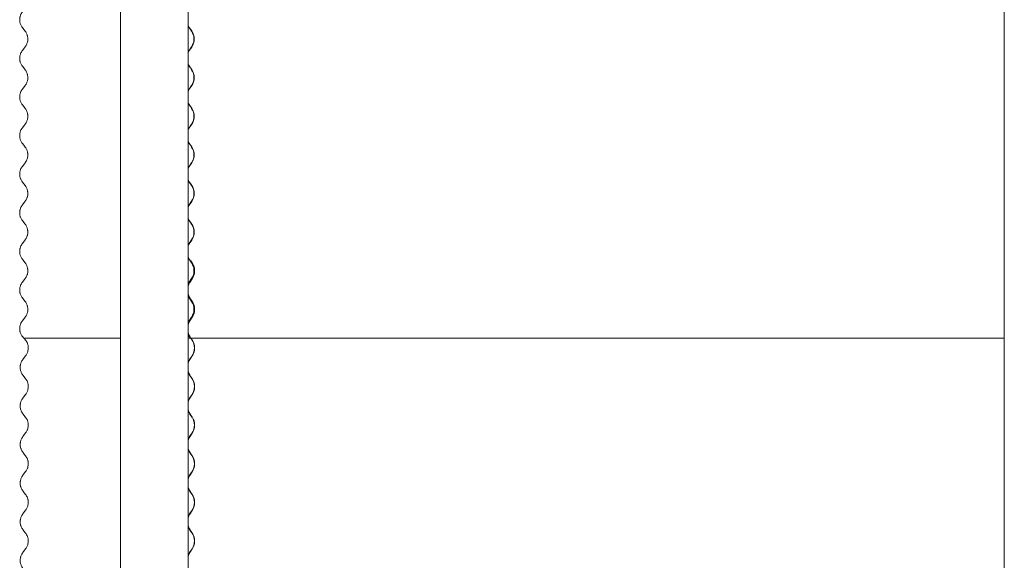
# Model space of a CAD drawing. Units: millimetres. Extents: x -2050 to 2050, y -16544 to 2050.
# Drawn here: x -1954 to -11, y -14401 to -13334 of the extents above; entities that cross this region are included whole.
import ezdxf

# ---------------------------------------------------------------- set-up
doc = ezdxf.new("R2010")
doc.units = ezdxf.units.MM

msp = doc.modelspace()

# ---------------------------------------------------------------- linework, layer by layer
at = {"lineweight": 0}
for p, q in [((-1755.6, -12436.9), (-1755.6, -16020.1)), ((-1622.1, -12436.9), (-1622.1, -16018.5)), ((-11.2, -12436.9), (-11.2, -16020.1)), ((-1949.1, -13349.5), (-1946.4, -13353.1)), ((-1617.6, -13353.1), (-1620, -13349.5)), ((-1619.6, -13349.1), (-1617.2, -13352.7)), ((-1946.4, -13353.1), (-1943.6, -13356.7)), ((-1615.2, -13356.7), (-1617.6, -13353.1)), ((-1617.2, -13352.7), (-1614.7, -13356.3)), ((-1943.6, -13387.6), (-1949.1, -13394.8)), ((-1620, -13394.8), (-1615.2, -13387.6)), ((-1614.7, -13387.9), (-1619.6, -13395.1)), ((-1949.1, -13425.7), (-1946.4, -13429.3)), ((-1617.6, -13429.3), (-1620, -13425.7)), ((-1619.6, -13425.3), (-1617.2, -13428.9)), ((-1946.4, -13429.3), (-1943.6, -13432.9)), ((-1615.2, -13432.9), (-1617.6, -13429.3)), ((-1617.2, -13428.9), (-1614.7, -13432.5)), ((-1943.6, -13463.8), (-1949.1, -13471)), ((-1620, -13471), (-1615.2, -13463.8)), ((-1614.7, -13464.1), (-1619.6, -13471.3)), ((-1949.1, -13501.9), (-1946.4, -13505.5)), ((-1617.6, -13505.5), (-1620, -13501.9)), ((-1619.6, -13501.5), (-1617.2, -13505.1)), ((-1946.4, -13505.5), (-1943.6, -13509.1)), ((-1615.2, -13509.1), (-1617.6, -13505.5)), ((-1617.2, -13505.1), (-1614.7, -13508.7)), ((-1943.6, -13540), (-1949.1, -13547.2)), ((-1620, -13547.2), (-1615.2, -13540)), ((-1614.7, -13540.3), (-1619.6, -13547.5)), ((-1949.1, -13578.1), (-1946.4, -13581.7)), ((-1946.4, -13581.7), (-1943.6, -13585.3)), ((-1617.6, -13581.7), (-1620, -13578.1)), ((-1619.6, -13577.7), (-1617.2, -13581.3)), ((-1615.2, -13585.3), (-1617.6, -13581.7)), ((-1617.2, -13581.3), (-1614.7, -13584.9)), ((-1943.6, -13616.2), (-1949.1, -13623.4)), ((-1620, -13623.4), (-1615.2, -13616.2)), ((-1614.7, -13616.5), (-1619.6, -13623.7)), ((-1949.1, -13654.3), (-1946.4, -13657.9)), ((-1946.4, -13657.9), (-1943.6, -13661.5)), ((-1617.6, -13657.9), (-1620, -13654.3)), ((-1619.6, -13653.9), (-1617.2, -13657.5)), ((-1615.2, -13661.5), (-1617.6, -13657.9)), ((-1617.2, -13657.5), (-1614.7, -13661.1)), ((-1943.6, -13692.4), (-1949.1, -13699.6)), ((-1620, -13699.6), (-1615.2, -13692.4)), ((-1614.7, -13692.7), (-1619.6, -13699.9)), ((-1949.1, -13730.5), (-1946.4, -13734.1)), ((-1946.4, -13734.1), (-1943.6, -13737.7)), ((-1617.6, -13734.1), (-1620, -13730.5)), ((-1619.6, -13730.1), (-1617.2, -13733.7)), ((-1615.2, -13737.7), (-1617.6, -13734.1)), ((-1617.2, -13733.7), (-1614.7, -13737.3)), ((-1943.6, -13768.6), (-1949.1, -13775.8)), ((-1620, -13775.8), (-1615.2, -13768.6)), ((-1614.7, -13768.9), (-1619.6, -13776.1)), ((-1949.1, -13806.7), (-1946.4, -13810.3)), ((-1946.4, -13810.3), (-1943.6, -13813.9)), ((-1617.6, -13810.3), (-1620, -13806.7)), ((-1619.6, -13806.3), (-1617.2, -13809.9)), ((-1615.2, -13813.9), (-1617.6, -13810.3)), ((-1617.2, -13809.9), (-1616.3, -13809.9)), ((-1617.2, -13809.9), (-1614.7, -13813.5)), ((-1616.9, -13810.3), (-1616.7, -13810.3)), ((-1616.7, -13810.3), (-1616.3, -13809.9)), ((-1614.3, -13813.9), (-1616.7, -13810.3)), ((-1616.3, -13809.9), (-1613.9, -13813.5)), ((-1943.6, -13844.8), (-1949.1, -13852)), ((-1620, -13852), (-1615.2, -13844.8)), ((-1614.7, -13845.1), (-1619.6, -13852.3)), ((-1619.1, -13852), (-1614.3, -13844.8)), ((-1613.9, -13845.1), (-1618.7, -13852.3)), ((-1949.1, -13882.9), (-1946.4, -13886.5)), ((-1946.4, -13886.5), (-1943.6, -13890.1)), ((-1617.6, -13886.5), (-1620, -13882.9)), ((-1619.6, -13882.5), (-1617.2, -13886.1)), ((-1616.7, -13886.5), (-1619.1, -13882.9)), ((-1618.7, -13882.5), (-1616.3, -13886.1)), ((-1615.2, -13890.1), (-1617.6, -13886.5)), ((-1617.2, -13886.1), (-1614.7, -13889.7)), ((-1614.3, -13890.1), (-1616.7, -13886.5)), ((-1616.3, -13886.1), (-1613.9, -13889.7)), ((-1943.6, -13921), (-1949.1, -13928.2)), ((-1620, -13928.2), (-1615.2, -13921)), ((-1614.7, -13921.3), (-1619.6, -13928.5)), ((-1619.1, -13928.2), (-1614.3, -13921)), ((-1613.9, -13921.3), (-1618.7, -13928.5)), ((-1949.1, -13959.1), (-1946.4, -13962.7)), ((-1946.4, -13962.7), (-1755.6, -13962.7)), ((-1945.4, -13962.7), (-1942.6, -13966.3)), ((-1622.1, -13962.7), (-1617.6, -13962.7)), ((-1617.6, -13962.7), (-1620, -13959.1)), ((-1619.6, -13958.7), (-1617.2, -13962.3)), ((-1616.7, -13962.7), (-1619.1, -13959.1)), ((-1618.7, -13958.7), (-1616.3, -13962.3)), ((-1617.2, -13962.3), (-1617.6, -13962.7)), ((-1614.3, -13966.3), (-1616.7, -13962.7)), ((-1616.3, -13962.3), (-1613.9, -13965.9)), ((-1616, -13962.7), (-11.2, -13962.7)), ((-1942.6, -13997.2), (-1948.1, -14004.4)), ((-1619.1, -14004.4), (-1614.3, -13997.2)), ((-1613.9, -13997.5), (-1618.7, -14004.7)), ((-1948.1, -14035.3), (-1945.4, -14038.9)), ((-1945.4, -14038.9), (-1942.6, -14042.5)), ((-1616.7, -14038.9), (-1619.1, -14035.3)), ((-1618.7, -14034.9), (-1616.3, -14038.5)), ((-1614.3, -14042.5), (-1616.7, -14038.9)), ((-1616.3, -14038.5), (-1613.9, -14042.1)), ((-1942.6, -14073.4), (-1948.1, -14080.6)), ((-1619.1, -14080.6), (-1614.3, -14073.4)), ((-1613.9, -14073.7), (-1618.7, -14080.9)), ((-1948.1, -14111.5), (-1945.4, -14115.1)), ((-1945.4, -14115.1), (-1942.6, -14118.7)), ((-1616.7, -14115.1), (-1619.1, -14111.5)), ((-1618.7, -14111.1), (-1616.3, -14114.7)), ((-1614.3, -14118.7), (-1616.7, -14115.1)), ((-1616.3, -14114.7), (-1613.9, -14118.3)), ((-1942.6, -14149.6), (-1948.1, -14156.8)), ((-1619.1, -14156.8), (-1614.3, -14149.6)), ((-1613.9, -14149.9), (-1618.7, -14157.1)), ((-1948.1, -14187.7), (-1945.4, -14191.3)), ((-1945.4, -14191.3), (-1942.6, -14194.9)), ((-1616.7, -14191.3), (-1619.1, -14187.7)), ((-1618.7, -14187.3), (-1616.3, -14190.9)), ((-1614.3, -14194.9), (-1616.7, -14191.3)), ((-1616.3, -14190.9), (-1613.9, -14194.5)), ((-1942.6, -14225.8), (-1948.1, -14233)), ((-1619.1, -14233), (-1614.3, -14225.8)), ((-1613.9, -14226.1), (-1618.7, -14233.3)), ((-1948.1, -14263.9), (-1945.4, -14267.5)), ((-1945.4, -14267.5), (-1942.6, -14271.1)), ((-1616.7, -14267.5), (-1619.1, -14263.9)), ((-1618.7, -14263.5), (-1616.3, -14267.1)), ((-1614.3, -14271.1), (-1616.7, -14267.5)), ((-1616.3, -14267.1), (-1613.9, -14270.7)), ((-1942.6, -14302), (-1948.1, -14309.2)), ((-1619.1, -14309.2), (-1614.3, -14302)), ((-1613.9, -14302.3), (-1618.7, -14309.5)), ((-1948.1, -14340.1), (-1945.4, -14343.7)), ((-1616.7, -14343.7), (-1619.1, -14340.1)), ((-1618.7, -14339.7), (-1616.3, -14343.3)), ((-1945.4, -14343.7), (-1942.6, -14347.3)), ((-1614.3, -14347.3), (-1616.7, -14343.7)), ((-1616.3, -14343.3), (-1613.9, -14346.9)), ((-1942.6, -14378.2), (-1948.1, -14385.4)), ((-1619.1, -14385.4), (-1614.3, -14378.2)), ((-1613.9, -14378.5), (-1618.7, -14385.7))]:
    msp.add_line(p, q, dxfattribs=at)
at = {"lineweight": 0, "flags": 128}
for points in [[(-1622.1, -13344.4), (-1621.1, -13346.7), (-1619.6, -13349.1)], [(-1620, -13349.5), (-1621.5, -13347), (-1622.1, -13345.7)], [(-1622.1, -13398.5), (-1621.5, -13397.3), (-1620, -13394.8)], [(-1619.6, -13395.1), (-1621.1, -13397.6), (-1622.1, -13399.9)], [(-1622.1, -13420.6), (-1621.1, -13422.9), (-1619.6, -13425.3)], [(-1620, -13425.7), (-1621.5, -13423.2), (-1622.1, -13421.9)], [(-1622.1, -13474.7), (-1621.5, -13473.5), (-1620, -13471)], [(-1619.6, -13471.3), (-1621.1, -13473.8), (-1622.1, -13476.1)], [(-1622.1, -13496.8), (-1621.1, -13499.1), (-1619.6, -13501.5)], [(-1620, -13501.9), (-1621.5, -13499.4), (-1622.1, -13498.1)], [(-1622.1, -13550.9), (-1621.5, -13549.7), (-1620, -13547.2)], [(-1619.6, -13547.5), (-1621.1, -13550), (-1622.1, -13552.3)], [(-1622.1, -13573), (-1621.1, -13575.3), (-1619.6, -13577.7)], [(-1620, -13578.1), (-1621.5, -13575.6), (-1622.1, -13574.3)], [(-1622.1, -13627.1), (-1621.5, -13625.9), (-1620, -13623.4)], [(-1619.6, -13623.7), (-1621.1, -13626.2), (-1622.1, -13628.5)], [(-1622.1, -13649.2), (-1621.1, -13651.5), (-1619.6, -13653.9)], [(-1620, -13654.3), (-1621.5, -13651.8), (-1622.1, -13650.5)], [(-1622.1, -13703.3), (-1621.5, -13702.1), (-1620, -13699.6)], [(-1619.6, -13699.9), (-1621.1, -13702.4), (-1622.1, -13704.7)], [(-1622.1, -13725.4), (-1621.1, -13727.7), (-1619.6, -13730.1)], [(-1620, -13730.5), (-1621.5, -13728), (-1622.1, -13726.7)], [(-1622.1, -13779.5), (-1621.5, -13778.3), (-1620, -13775.8)], [(-1619.6, -13776.1), (-1621.1, -13778.6), (-1622.1, -13780.9)], [(-1622.1, -13801.6), (-1621.1, -13803.9), (-1619.6, -13806.3)], [(-1620, -13806.7), (-1621.5, -13804.2), (-1622.1, -13802.9)], [(-1622.1, -13855.7), (-1621.5, -13854.5), (-1620, -13852)], [(-1619.6, -13852.3), (-1621.1, -13854.8), (-1622.1, -13857.1)], [(-1622.1, -13877.8), (-1621.1, -13880.1), (-1619.6, -13882.5)], [(-1620, -13882.9), (-1621.5, -13880.4), (-1622.1, -13879.1)], [(-1622.1, -13931.9), (-1621.5, -13930.7), (-1620, -13928.2)], [(-1619.6, -13928.5), (-1621.1, -13931), (-1622.1, -13933.3)], [(-1622.1, -13954), (-1621.1, -13956.3), (-1619.6, -13958.7)], [(-1620, -13959.1), (-1621.5, -13956.6), (-1622.1, -13955.3)]]:
    msp.add_lwpolyline(points, dxfattribs=at)
at = {"lineweight": 0}
for centre, radius, start, end in [((-1638.5, -13372.1), 28, 326.495, 33.505), ((-1638.6, -13372.1), 28.7, 326.4956, 33.5044), ((-1638.5, -13448.3), 28, 326.495, 33.505), ((-1638.6, -13448.3), 28.7, 326.4956, 33.5044), ((-1638.5, -13524.5), 28, 326.495, 33.505), ((-1638.6, -13524.5), 28.7, 326.4956, 33.5044), ((-1638.5, -13600.7), 28, 326.495, 33.505), ((-1638.6, -13600.7), 28.7, 326.4956, 33.5044), ((-1638.5, -13676.9), 28, 326.495, 33.505), ((-1638.6, -13676.9), 28.7, 326.4957, 33.5043), ((-1638.5, -13753.1), 28, 326.495, 33.505), ((-1638.6, -13753.1), 28.7, 326.4956, 33.5044), ((-1638.5, -13829.3), 28, 326.495, 33.505), ((-1638.6, -13829.3), 28.7, 326.4957, 33.5043), ((-1637.6, -13829.3), 28, 326.4954, 33.5046), ((-1637.8, -13829.3), 28.7, 326.4946, 33.5054), ((-1597.1, -13866.8), 26.5, 146.033, 160.3926), ((-1597.1, -13866.9), 26.1, 146.0615, 163.829), ((-1597.1, -13867.9), 26.1, 196.1714, 213.938), ((-1597.1, -13868), 26.5, 199.6083, 213.9661), ((-1638.5, -13905.5), 28, 326.495, 33.505), ((-1638.6, -13905.5), 28.7, 326.4957, 33.5043), ((-1637.6, -13905.5), 28, 326.4955, 33.5045), ((-1637.8, -13905.5), 28.7, 326.4946, 33.5054), ((-1597.1, -13943), 26.5, 146.033, 160.3926), ((-1597.1, -13943.1), 26.1, 146.0615, 163.829), ((-1597.1, -13944.1), 26.1, 196.1718, 213.9377), ((-1597.1, -13944.2), 26.5, 199.6081, 213.9668), ((-1637.6, -13981.7), 28, 326.4954, 33.5046), ((-1637.8, -13981.7), 28.7, 326.4946, 33.5054), ((-1597.1, -14019.2), 26.5, 146.0337, 160.3915), ((-1597.1, -14019.3), 26.1, 146.0615, 163.829), ((-1597.1, -14020.3), 26.1, 196.1713, 213.9378), ((-1597.1, -14020.4), 26.5, 199.6081, 213.9668), ((-1637.6, -14057.9), 28, 326.4954, 33.5046), ((-1637.8, -14057.9), 28.7, 326.4946, 33.5054), ((-1597.1, -14095.4), 26.5, 146.0332, 160.3919), ((-1597.1, -14095.5), 26.1, 146.0615, 163.829), ((-1597.1, -14096.5), 26.1, 196.171, 213.9385), ((-1597.1, -14096.6), 26.5, 199.6081, 213.9668), ((-1637.6, -14134.1), 28, 326.4954, 33.5046), ((-1637.8, -14134.1), 28.7, 326.4946, 33.5054), ((-1597.1, -14171.6), 26.5, 146.0332, 160.3919), ((-1597.1, -14171.7), 26.1, 146.0623, 163.8282), ((-1597.1, -14172.7), 26.1, 196.171, 213.9385), ((-1597.1, -14172.8), 26.5, 199.6085, 213.9663), ((-1637.6, -14210.3), 28, 326.4954, 33.5046), ((-1637.8, -14210.3), 28.7, 326.4946, 33.5054), ((-1597.1, -14247.8), 26.5, 146.0339, 160.3917), ((-1597.1, -14247.9), 26.1, 146.062, 163.8286), ((-1597.1, -14248.9), 26.1, 196.171, 213.9385), ((-1597.1, -14249), 26.5, 199.6074, 213.967), ((-1637.6, -14286.5), 28, 326.4954, 33.5046), ((-1637.8, -14286.5), 28.7, 326.4945, 33.5055), ((-1597.1, -14324), 26.5, 146.0323, 160.3928), ((-1597.1, -14324.1), 26.1, 146.0613, 163.8289), ((-1597.1, -14325.1), 26.1, 196.1711, 213.9387), ((-1597.1, -14325.2), 26.5, 199.6072, 213.9677), ((-1637.6, -14362.7), 28, 326.4952, 33.5048), ((-1637.8, -14362.7), 28.7, 326.4945, 33.5055), ((-1597.1, -14400.2), 26.5, 146.0323, 160.3928), ((-1597.1, -14400.3), 26.1, 146.0625, 163.8284)]:
    msp.add_arc(centre, radius, start, end, dxfattribs=at)
for points, knots in [([(-1949.1, -13318.6), (-1949.8, -13319.5), (-1951.1, -13321.4), (-1952.5, -13324.3), (-1953.4, -13326.8), (-1953.9, -13329), (-1954.2, -13330.8), (-1954.4, -13332.9), (-1954.4, -13335.8), (-1954, -13338.9), (-1953.2, -13341.8), (-1952.2, -13344.3), (-1950.9, -13346.9), (-1949.7, -13348.6), (-1949.1, -13349.5)], [0, 0, 0, 0, 0.1086, 0.203613, 0.285016, 0.352793, 0.406933, 0.452165, 0.542428, 0.663791, 0.736193, 0.816367, 0.904305, 1, 1, 1, 1]), ([(-1943.6, -13356.7), (-1942.9, -13357.6), (-1941.6, -13359.5), (-1940.3, -13362.4), (-1939.4, -13364.9), (-1938.9, -13367.1), (-1938.6, -13368.9), (-1938.4, -13371), (-1938.4, -13373.9), (-1938.8, -13377), (-1939.6, -13379.9), (-1940.5, -13382.4), (-1941.8, -13385), (-1943, -13386.7), (-1943.6, -13387.6)], [0, 0, 0, 0, 0.108646, 0.203665, 0.285057, 0.352817, 0.406942, 0.452167, 0.542403, 0.663725, 0.736114, 0.816289, 0.904252, 1, 1, 1, 1]), ([(-1949.1, -13394.8), (-1949.8, -13395.7), (-1951.1, -13397.6), (-1952.5, -13400.5), (-1953.4, -13403), (-1953.9, -13405.2), (-1954.2, -13407), (-1954.4, -13409.1), (-1954.4, -13412), (-1954, -13415.1), (-1953.2, -13418), (-1952.2, -13420.5), (-1950.9, -13423.1), (-1949.7, -13424.8), (-1949.1, -13425.7)], [0, 0, 0, 0, 0.1086, 0.203612, 0.285016, 0.352793, 0.406933, 0.452165, 0.542428, 0.663791, 0.736193, 0.816367, 0.904304, 1, 1, 1, 1]), ([(-1943.6, -13432.9), (-1942.9, -13433.8), (-1941.6, -13435.7), (-1940.3, -13438.6), (-1939.4, -13441.1), (-1938.9, -13443.3), (-1938.6, -13445.1), (-1938.4, -13447.2), (-1938.4, -13450.1), (-1938.8, -13453.2), (-1939.6, -13456.1), (-1940.5, -13458.6), (-1941.8, -13461.2), (-1943, -13462.9), (-1943.6, -13463.8)], [0, 0, 0, 0, 0.108645, 0.203665, 0.285057, 0.352817, 0.406942, 0.452166, 0.542403, 0.663725, 0.736114, 0.816289, 0.904251, 1, 1, 1, 1]), ([(-1949.1, -13471), (-1949.8, -13471.9), (-1951.1, -13473.8), (-1952.5, -13476.7), (-1953.4, -13479.2), (-1953.9, -13481.4), (-1954.2, -13483.2), (-1954.4, -13485.3), (-1954.4, -13488.2), (-1954, -13491.3), (-1953.2, -13494.2), (-1952.2, -13496.7), (-1950.9, -13499.3), (-1949.7, -13501), (-1949.1, -13501.9)], [0, 0, 0, 0, 0.1086, 0.203613, 0.285016, 0.352793, 0.406933, 0.452165, 0.542429, 0.663791, 0.736193, 0.816367, 0.904305, 1, 1, 1, 1]), ([(-1943.6, -13509.1), (-1942.9, -13510), (-1941.6, -13511.9), (-1940.3, -13514.8), (-1939.4, -13517.3), (-1938.9, -13519.5), (-1938.6, -13521.3), (-1938.4, -13523.4), (-1938.4, -13526.3), (-1938.8, -13529.4), (-1939.6, -13532.3), (-1940.5, -13534.8), (-1941.8, -13537.4), (-1943, -13539.1), (-1943.6, -13540)], [0, 0, 0, 0, 0.108646, 0.203665, 0.285057, 0.352817, 0.406942, 0.452166, 0.542403, 0.663725, 0.736114, 0.816289, 0.904251, 1, 1, 1, 1]), ([(-1949.1, -13547.2), (-1949.8, -13548.1), (-1951.1, -13550), (-1952.5, -13552.9), (-1953.4, -13555.4), (-1953.9, -13557.6), (-1954.2, -13559.4), (-1954.4, -13561.5), (-1954.4, -13564.4), (-1954, -13567.5), (-1953.2, -13570.4), (-1952.2, -13572.9), (-1950.9, -13575.5), (-1949.7, -13577.2), (-1949.1, -13578.1)], [0, 0, 0, 0, 0.1086, 0.203613, 0.285016, 0.352793, 0.406932, 0.452165, 0.542429, 0.663791, 0.736193, 0.816367, 0.904305, 1, 1, 1, 1]), ([(-1943.6, -13585.3), (-1942.9, -13586.2), (-1941.6, -13588.1), (-1940.3, -13591), (-1939.4, -13593.5), (-1938.9, -13595.7), (-1938.6, -13597.5), (-1938.4, -13599.6), (-1938.4, -13602.5), (-1938.8, -13605.6), (-1939.6, -13608.5), (-1940.5, -13611), (-1941.8, -13613.6), (-1943, -13615.3), (-1943.6, -13616.2)], [0, 0, 0, 0, 0.108646, 0.203665, 0.285057, 0.352817, 0.406942, 0.452167, 0.542403, 0.663725, 0.736114, 0.816289, 0.904251, 1, 1, 1, 1]), ([(-1949.1, -13623.4), (-1949.8, -13624.3), (-1951.1, -13626.2), (-1952.5, -13629.1), (-1953.4, -13631.6), (-1953.9, -13633.8), (-1954.2, -13635.6), (-1954.4, -13637.7), (-1954.4, -13640.6), (-1954, -13643.7), (-1953.2, -13646.6), (-1952.2, -13649.1), (-1950.9, -13651.7), (-1949.7, -13653.4), (-1949.1, -13654.3)], [0, 0, 0, 0, 0.1086, 0.203612, 0.285016, 0.352793, 0.406933, 0.452166, 0.542428, 0.663791, 0.736193, 0.816367, 0.904304, 1, 1, 1, 1]), ([(-1943.6, -13661.5), (-1942.9, -13662.4), (-1941.6, -13664.3), (-1940.3, -13667.2), (-1939.4, -13669.7), (-1938.9, -13671.9), (-1938.6, -13673.7), (-1938.4, -13675.8), (-1938.4, -13678.7), (-1938.8, -13681.8), (-1939.6, -13684.7), (-1940.5, -13687.2), (-1941.8, -13689.8), (-1943, -13691.5), (-1943.6, -13692.4)], [0, 0, 0, 0, 0.108646, 0.203665, 0.285057, 0.352817, 0.406942, 0.452167, 0.542403, 0.663725, 0.736114, 0.816289, 0.904251, 1, 1, 1, 1]), ([(-1949.1, -13699.6), (-1949.8, -13700.5), (-1951.1, -13702.4), (-1952.5, -13705.3), (-1953.4, -13707.8), (-1953.9, -13710), (-1954.2, -13711.8), (-1954.4, -13713.9), (-1954.4, -13716.8), (-1954, -13719.9), (-1953.2, -13722.8), (-1952.2, -13725.3), (-1950.9, -13727.9), (-1949.7, -13729.6), (-1949.1, -13730.5)], [0, 0, 0, 0, 0.1086, 0.203612, 0.285016, 0.352793, 0.406933, 0.452165, 0.542428, 0.663791, 0.736193, 0.816367, 0.904304, 1, 1, 1, 1]), ([(-1943.6, -13737.7), (-1942.9, -13738.6), (-1941.6, -13740.5), (-1940.3, -13743.4), (-1939.4, -13745.9), (-1938.9, -13748.1), (-1938.6, -13749.9), (-1938.4, -13752), (-1938.4, -13754.9), (-1938.8, -13758), (-1939.6, -13760.9), (-1940.5, -13763.4), (-1941.8, -13766), (-1943, -13767.7), (-1943.6, -13768.6)], [0, 0, 0, 0, 0.108646, 0.203665, 0.285057, 0.352817, 0.406942, 0.452166, 0.542403, 0.663725, 0.736114, 0.816289, 0.904251, 1, 1, 1, 1]), ([(-1949.1, -13775.8), (-1949.8, -13776.7), (-1951.1, -13778.6), (-1952.5, -13781.5), (-1953.4, -13784), (-1953.9, -13786.2), (-1954.2, -13788), (-1954.4, -13790.1), (-1954.4, -13793), (-1954, -13796.1), (-1953.2, -13799), (-1952.2, -13801.5), (-1950.9, -13804.1), (-1949.7, -13805.8), (-1949.1, -13806.7)], [0, 0, 0, 0, 0.1086, 0.203613, 0.285016, 0.352793, 0.406933, 0.452166, 0.542428, 0.663791, 0.736193, 0.816366, 0.904304, 1, 1, 1, 1]), ([(-1943.6, -13813.9), (-1942.9, -13814.8), (-1941.6, -13816.7), (-1940.3, -13819.6), (-1939.4, -13822.1), (-1938.9, -13824.3), (-1938.6, -13826.1), (-1938.4, -13828.2), (-1938.4, -13831.1), (-1938.8, -13834.2), (-1939.6, -13837.1), (-1940.5, -13839.6), (-1941.8, -13842.2), (-1943, -13843.9), (-1943.6, -13844.8)], [0, 0, 0, 0, 0.108646, 0.203666, 0.285057, 0.352817, 0.406943, 0.452167, 0.542403, 0.663725, 0.736114, 0.816288, 0.904251, 1, 1, 1, 1]), ([(-1949.1, -13852), (-1949.8, -13852.9), (-1951.1, -13854.8), (-1952.5, -13857.7), (-1953.4, -13860.2), (-1953.9, -13862.4), (-1954.2, -13864.2), (-1954.4, -13866.3), (-1954.4, -13869.2), (-1954, -13872.3), (-1953.2, -13875.2), (-1952.2, -13877.7), (-1950.9, -13880.3), (-1949.7, -13882), (-1949.1, -13882.9)], [0, 0, 0, 0, 0.1086, 0.203613, 0.285016, 0.352794, 0.406933, 0.452164, 0.542429, 0.663791, 0.736193, 0.816366, 0.904305, 1, 1, 1, 1]), ([(-1943.6, -13890.1), (-1942.9, -13891), (-1941.6, -13892.9), (-1940.3, -13895.8), (-1939.4, -13898.3), (-1938.9, -13900.5), (-1938.6, -13902.3), (-1938.4, -13904.4), (-1938.4, -13907.3), (-1938.8, -13910.4), (-1939.6, -13913.3), (-1940.5, -13915.8), (-1941.8, -13918.4), (-1943, -13920.1), (-1943.6, -13921)], [0, 0, 0, 0, 0.108646, 0.203666, 0.285057, 0.352817, 0.406943, 0.452166, 0.542403, 0.663725, 0.736114, 0.816288, 0.904251, 1, 1, 1, 1]), ([(-1949.1, -13928.2), (-1949.8, -13929.1), (-1951.1, -13931), (-1952.5, -13933.9), (-1953.4, -13936.4), (-1953.9, -13938.6), (-1954.2, -13940.4), (-1954.4, -13942.5), (-1954.4, -13945.4), (-1954, -13948.5), (-1953.2, -13951.4), (-1952.2, -13953.9), (-1950.9, -13956.5), (-1949.7, -13958.2), (-1949.1, -13959.1)], [0, 0, 0, 0, 0.108601, 0.203613, 0.285017, 0.352794, 0.406934, 0.452165, 0.54243, 0.663792, 0.736194, 0.816367, 0.904306, 1, 1, 1, 1]), ([(-1942.6, -13966.3), (-1941.9, -13967.2), (-1940.6, -13969.1), (-1939.3, -13972), (-1938.4, -13974.5), (-1937.9, -13976.7), (-1937.6, -13978.5), (-1937.4, -13980.6), (-1937.4, -13983.5), (-1937.8, -13986.6), (-1938.6, -13989.5), (-1939.5, -13992), (-1940.8, -13994.6), (-1942, -13996.3), (-1942.6, -13997.2)], [0, 0, 0, 0, 0.108645, 0.203664, 0.285057, 0.352816, 0.406942, 0.452166, 0.542404, 0.663726, 0.736114, 0.816289, 0.904251, 1, 1, 1, 1]), ([(-1948.1, -14004.4), (-1948.8, -14005.3), (-1950.1, -14007.2), (-1951.5, -14010.1), (-1952.4, -14012.6), (-1952.9, -14014.8), (-1953.2, -14016.6), (-1953.4, -14018.7), (-1953.4, -14021.6), (-1953, -14024.7), (-1952.2, -14027.6), (-1951.2, -14030.1), (-1949.9, -14032.7), (-1948.7, -14034.4), (-1948.1, -14035.3)], [0, 0, 0, 0, 0.108601, 0.203612, 0.285015, 0.352793, 0.406933, 0.452165, 0.542428, 0.663792, 0.736191, 0.816366, 0.904305, 1, 1, 1, 1]), ([(-1942.6, -14042.5), (-1941.9, -14043.4), (-1940.6, -14045.3), (-1939.3, -14048.2), (-1938.4, -14050.7), (-1937.9, -14052.9), (-1937.6, -14054.7), (-1937.4, -14056.8), (-1937.4, -14059.7), (-1937.8, -14062.8), (-1938.6, -14065.7), (-1939.5, -14068.2), (-1940.8, -14070.8), (-1942, -14072.5), (-1942.6, -14073.4)], [0, 0, 0, 0, 0.108645, 0.203664, 0.285056, 0.352816, 0.406942, 0.452166, 0.542402, 0.663726, 0.736113, 0.816289, 0.904251, 1, 1, 1, 1]), ([(-1948.1, -14080.6), (-1948.8, -14081.5), (-1950.1, -14083.4), (-1951.5, -14086.3), (-1952.4, -14088.8), (-1952.9, -14091), (-1953.2, -14092.8), (-1953.4, -14094.9), (-1953.4, -14097.8), (-1953, -14100.9), (-1952.2, -14103.8), (-1951.2, -14106.3), (-1949.9, -14108.9), (-1948.7, -14110.6), (-1948.1, -14111.5)], [0, 0, 0, 0, 0.108601, 0.203612, 0.285015, 0.352793, 0.406933, 0.452165, 0.542428, 0.663792, 0.736191, 0.816366, 0.904305, 1, 1, 1, 1]), ([(-1942.6, -14118.7), (-1941.9, -14119.6), (-1940.6, -14121.5), (-1939.3, -14124.4), (-1938.4, -14126.9), (-1937.9, -14129.1), (-1937.6, -14130.9), (-1937.4, -14133), (-1937.4, -14135.9), (-1937.8, -14139), (-1938.6, -14141.9), (-1939.5, -14144.4), (-1940.8, -14147), (-1942, -14148.7), (-1942.6, -14149.6)], [0, 0, 0, 0, 0.108645, 0.203664, 0.285056, 0.352816, 0.406942, 0.452166, 0.542402, 0.663726, 0.736113, 0.816289, 0.904251, 1, 1, 1, 1]), ([(-1948.1, -14156.8), (-1948.8, -14157.7), (-1950.1, -14159.6), (-1951.5, -14162.5), (-1952.4, -14165), (-1952.9, -14167.2), (-1953.2, -14169), (-1953.4, -14171.1), (-1953.4, -14174), (-1953, -14177.1), (-1952.2, -14180), (-1951.2, -14182.5), (-1949.9, -14185.1), (-1948.7, -14186.8), (-1948.1, -14187.7)], [0, 0, 0, 0, 0.108601, 0.203612, 0.285015, 0.352793, 0.406933, 0.452165, 0.542428, 0.663792, 0.736191, 0.816366, 0.904305, 1, 1, 1, 1]), ([(-1942.6, -14194.9), (-1941.9, -14195.8), (-1940.6, -14197.7), (-1939.3, -14200.6), (-1938.4, -14203.1), (-1937.9, -14205.3), (-1937.6, -14207.1), (-1937.4, -14209.2), (-1937.4, -14212.1), (-1937.8, -14215.2), (-1938.6, -14218.1), (-1939.5, -14220.6), (-1940.8, -14223.2), (-1942, -14224.9), (-1942.6, -14225.8)], [0, 0, 0, 0, 0.108643, 0.203664, 0.285056, 0.352816, 0.406942, 0.452166, 0.542402, 0.663724, 0.736113, 0.816289, 0.904251, 1, 1, 1, 1]), ([(-1948.1, -14233), (-1948.8, -14233.9), (-1950.1, -14235.8), (-1951.5, -14238.7), (-1952.4, -14241.2), (-1952.9, -14243.4), (-1953.2, -14245.2), (-1953.4, -14247.3), (-1953.4, -14250.2), (-1953, -14253.3), (-1952.2, -14256.2), (-1951.2, -14258.7), (-1949.9, -14261.3), (-1948.7, -14263), (-1948.1, -14263.9)], [0, 0, 0, 0, 0.1086, 0.203613, 0.285017, 0.352794, 0.406934, 0.452166, 0.542429, 0.66379, 0.736192, 0.816366, 0.904305, 1, 1, 1, 1]), ([(-1942.6, -14271.1), (-1941.9, -14272), (-1940.6, -14273.9), (-1939.3, -14276.8), (-1938.4, -14279.3), (-1937.9, -14281.5), (-1937.6, -14283.3), (-1937.4, -14285.4), (-1937.4, -14288.3), (-1937.8, -14291.4), (-1938.6, -14294.3), (-1939.5, -14296.8), (-1940.8, -14299.4), (-1942, -14301.1), (-1942.6, -14302)], [0, 0, 0, 0, 0.108645, 0.203664, 0.285057, 0.352816, 0.406942, 0.452166, 0.542404, 0.663727, 0.736114, 0.816289, 0.904252, 1, 1, 1, 1]), ([(-1948.1, -14309.2), (-1948.8, -14310.1), (-1950.1, -14312), (-1951.5, -14314.9), (-1952.4, -14317.4), (-1952.9, -14319.6), (-1953.2, -14321.4), (-1953.4, -14323.5), (-1953.4, -14326.4), (-1953, -14329.5), (-1952.2, -14332.4), (-1951.2, -14334.9), (-1949.9, -14337.5), (-1948.7, -14339.2), (-1948.1, -14340.1)], [0, 0, 0, 0, 0.108601, 0.203611, 0.285016, 0.352792, 0.406932, 0.452164, 0.542429, 0.663793, 0.736192, 0.816366, 0.904306, 1, 1, 1, 1]), ([(-1942.6, -14347.3), (-1941.9, -14348.2), (-1940.6, -14350.1), (-1939.3, -14353), (-1938.4, -14355.5), (-1937.9, -14357.7), (-1937.6, -14359.5), (-1937.4, -14361.6), (-1937.4, -14364.5), (-1937.8, -14367.6), (-1938.6, -14370.5), (-1939.5, -14373), (-1940.8, -14375.6), (-1942, -14377.3), (-1942.6, -14378.2)], [0, 0, 0, 0, 0.108645, 0.203663, 0.285056, 0.352814, 0.406941, 0.452165, 0.542403, 0.663727, 0.736114, 0.816288, 0.904252, 1, 1, 1, 1]), ([(-1948.1, -14385.4), (-1948.8, -14386.3), (-1950.1, -14388.2), (-1951.5, -14391.1), (-1952.4, -14393.6), (-1952.9, -14395.8), (-1953.2, -14397.6), (-1953.4, -14399.7), (-1953.4, -14402.6), (-1953, -14405.7), (-1952.2, -14408.6), (-1951.2, -14411.1), (-1949.9, -14413.7), (-1948.7, -14415.4), (-1948.1, -14416.3)], [0, 0, 0, 0, 0.108601, 0.203611, 0.285016, 0.352792, 0.406932, 0.452164, 0.542429, 0.663793, 0.736192, 0.816366, 0.904306, 1, 1, 1, 1])]:
    msp.add_open_spline(points, degree=3, knots=knots, dxfattribs=at)

doc.saveas('drawing.dxf')
